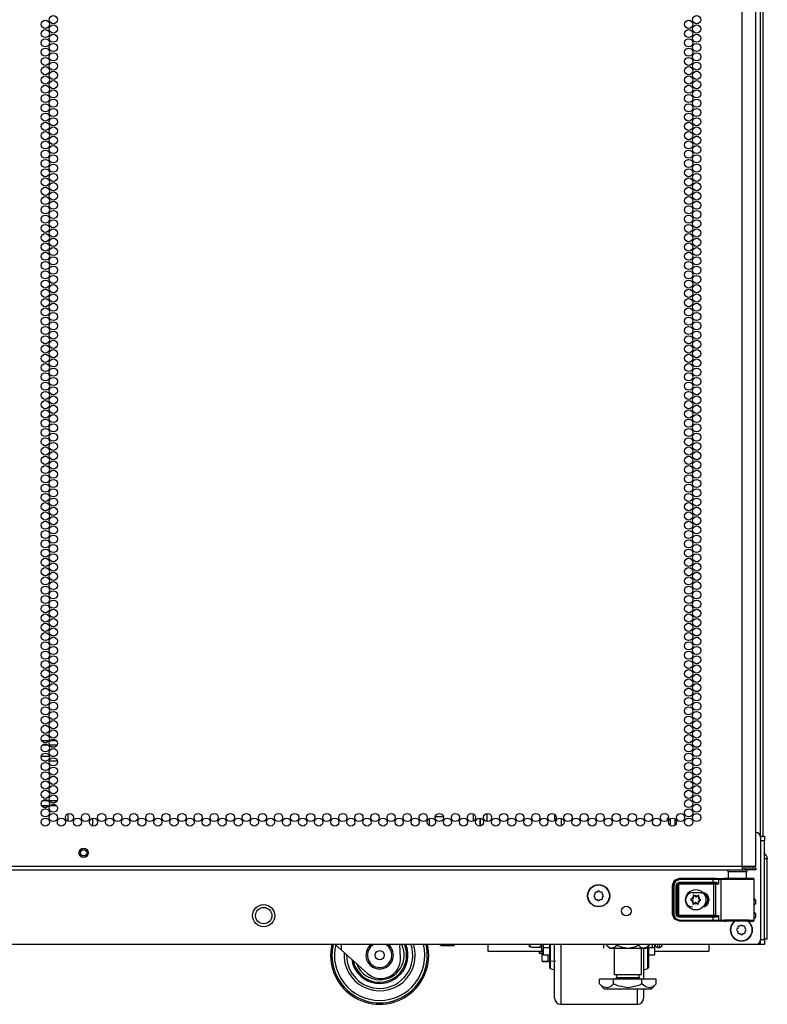
# Model space of a CAD drawing. Units: inches. Extents: x -163 to 90, y -65 to 166.
# Drawn here: x 75 to 90, y 11 to 31 of the extents above; entities that cross this region are included whole.
import ezdxf

# ---------------------------------------------------------------- set-up
doc = ezdxf.new("R2010")
doc.units = ezdxf.units.IN
doc.header["$MEASUREMENT"] = 0
doc.layers.add('TFR-TRI', color=7, linetype='CONTINUOUS')

msp = doc.modelspace()

# ---------------------------------------------------------------- linework, layer by layer
at = {"layer": 'TFR-TRI', "color": 173, "linetype": 'Continuous'}
for p, q in [((90.036, 95.575), (90.036, 14.227)), ((88.207, 14.561), (88.207, 14.424)), ((88.301, 14.56), (88.301, 14.425)), ((89.941, 12.907), (89.941, 12.828)), ((89.941, 12.631), (89.941, 12.553)), ((90.036, 12.057), (90.036, 12)), ((90.013, 12), (89.956, 12)), ((90.036, 12), (90.013, 12)), ((90.043, 12), (90.036, 12)), ((90.045, 12), (90.043, 12))]:
    msp.add_line(p, q, dxfattribs=at)
at = {"layer": 'TFR-TRI', "color": 214, "linetype": 'Continuous'}
for p, q in [((89.671, 13.591), (89.671, 95.306)), ((89.947, 13.591), (89.947, 93.131)), ((75.405, 16.154), (75.551, 16.154)), ((75.539, 16.06), (75.418, 16.06)), ((75.715, 16.06), (75.569, 16.06)), ((75.581, 16.154), (75.703, 16.154)), ((74.565, 13.591), (89.671, 13.591)), ((74.565, 13.52), (89.671, 13.52)), ((89.671, 13.591), (89.809, 13.591)), ((89.671, 13.591), (89.671, 13.541)), ((89.671, 13.559), (89.731, 13.559)), ((89.671, 13.541), (89.671, 13.52)), ((89.671, 13.52), (89.731, 13.52)), ((89.731, 13.559), (89.884, 13.559)), ((89.731, 13.52), (89.731, 13.559)), ((89.884, 13.52), (89.731, 13.52)), ((89.809, 13.591), (89.91, 13.591)), ((89.884, 13.559), (89.947, 13.559)), ((89.947, 13.52), (89.884, 13.52)), ((89.91, 13.591), (89.947, 13.591)), ((89.947, 13.559), (89.947, 13.52))]:
    msp.add_line(p, q, dxfattribs=at)
at = {"layer": 'TFR-TRI', "color": 11, "linetype": 'Continuous'}
msp.add_line((90.096, 14.206), (90.096, 93.369), dxfattribs=at)
at = {"layer": 'TFR-TRI', "color": 140, "linetype": 'Continuous'}
for p, q in [((75.56, 15.831), (75.398, 15.831)), ((75.45, 15.737), (75.507, 15.737)), ((75.561, 15.737), (75.723, 15.737)), ((75.671, 15.831), (75.614, 15.831)), ((75.539, 14.926), (75.418, 14.926)), ((75.716, 14.926), (75.569, 14.926)), ((75.405, 14.831), (75.552, 14.831)), ((75.582, 14.831), (75.703, 14.831))]:
    msp.add_line(p, q, dxfattribs=at)
at = {"layer": 'TFR-TRI', "color": 190, "linetype": 'Continuous'}
for p, q in [((75.937, 14.662), (75.937, 14.511)), ((76.437, 14.571), (76.437, 14.413))]:
    msp.add_line(p, q, dxfattribs=at)
at = {"layer": 'TFR-TRI', "color": 253, "linetype": 'Continuous'}
for p, q in [((84.2, 14.515), (84.2, 14.658)), ((83.302, 14.419), (83.302, 14.565)), ((83.423, 14.604), (83.584, 14.604)), ((83.751, 14.604), (83.758, 14.604)), ((83.758, 14.604), (83.758, 14.624)), ((84.338, 14.411), (84.338, 14.573))]:
    msp.add_line(p, q, dxfattribs=at)
at = {"layer": 'TFR-TRI', "color": 30, "linetype": 'Continuous'}
for p, q in [((84.476, 14.504), (84.476, 14.669)), ((85.856, 14.529), (85.856, 14.644)), ((84.338, 14.573), (84.338, 14.411)), ((85.994, 14.416), (85.994, 14.567)), ((85.751, 11.809), (85.751, 12)), ((85.764, 12), (85.764, 11.802)), ((85.85, 11.703), (85.85, 12)), ((85.975, 12), (85.975, 11.671)), ((87.662, 11.921), (87.662, 11.583)), ((87.748, 11.722), (87.748, 11.957)), ((87.761, 11.968), (87.761, 11.737)), ((85.751, 11.659), (85.751, 11.809)), ((85.751, 11.564), (85.751, 11.659)), ((85.764, 11.802), (85.764, 11.646)), ((85.764, 11.646), (85.764, 11.547)), ((85.85, 11.437), (85.85, 11.703)), ((85.975, 11.671), (85.975, 11.374)), ((87.748, 11.567), (87.748, 11.722)), ((87.761, 11.737), (87.761, 11.585)), ((85.751, 11.531), (85.751, 11.564)), ((85.764, 11.547), (85.764, 11.512)), ((85.764, 11.512), (85.85, 11.48)), ((85.85, 11.213), (85.85, 11.437)), ((87.662, 11.583), (87.662, 11.294)), ((87.662, 11.48), (87.748, 11.512)), ((87.748, 11.512), (87.748, 11.567)), ((87.761, 11.585), (87.761, 11.531)), ((85.975, 11.374), (85.975, 11.125)), ((85.85, 11.045), (85.85, 11.213)), ((85.85, 10.941), (85.85, 11.045)), ((85.975, 11.125), (85.975, 10.937)), ((87.537, 10.924), (87.537, 11.097)), ((87.662, 11.097), (87.662, 10.954)), ((85.85, 10.905), (85.85, 10.941)), ((85.975, 10.937), (85.975, 10.82)), ((87.537, 10.817), (87.537, 10.924)), ((87.662, 10.954), (87.662, 10.905)), ((85.975, 10.82), (85.975, 10.78)), ((85.975, 10.78), (87.537, 10.78)), ((87.537, 10.78), (87.537, 10.817))]:
    msp.add_line(p, q, dxfattribs=at)
at = {"layer": 'TFR-TRI', "color": 252, "linetype": 'Continuous'}
for p, q in [((88.145, 14.572), (88.145, 14.524)), ((88.145, 14.572), (88.171, 14.572)), ((88.624, 12.919), (88.622, 12.918)), ((88.622, 12.918), (88.622, 12.917)), ((88.622, 12.917), (88.622, 12.915)), ((88.622, 12.915), (88.622, 12.913)), ((88.622, 12.913), (88.623, 12.912)), ((88.623, 12.912), (88.624, 12.911)), ((88.625, 12.92), (88.624, 12.919)), ((88.624, 12.911), (88.625, 12.911)), ((88.647, 12.927), (88.625, 12.92)), ((88.625, 12.911), (88.645, 12.902)), ((88.672, 12.849), (88.667, 12.827)), ((88.677, 13.001), (88.676, 12.999)), ((88.676, 12.999), (88.676, 12.998)), ((88.676, 12.998), (88.679, 12.976)), ((88.679, 13.003), (88.677, 13.002)), ((88.677, 13.002), (88.677, 13.001)), ((88.68, 13.004), (88.679, 13.003)), ((88.682, 13.004), (88.68, 13.004)), ((88.683, 13.004), (88.682, 13.004)), ((88.685, 13.003), (88.683, 13.004)), ((88.701, 12.987), (88.685, 13.003)), ((88.778, 12.998), (88.76, 12.984)), ((88.777, 12.821), (88.774, 12.843)), ((88.779, 12.998), (88.778, 12.998)), ((88.78, 12.999), (88.779, 12.998)), ((88.782, 12.999), (88.78, 12.999)), ((88.781, 12.97), (88.786, 12.992)), ((88.784, 12.998), (88.782, 12.999)), ((88.785, 12.997), (88.784, 12.998)), ((88.786, 12.996), (88.785, 12.997)), ((88.786, 12.994), (88.786, 12.996)), ((88.786, 12.992), (88.786, 12.994)), ((88.806, 12.893), (88.828, 12.899)), ((88.829, 12.909), (88.808, 12.918)), ((88.828, 12.899), (88.83, 12.9)), ((88.83, 12.908), (88.829, 12.909)), ((88.829, 12.909), (88.829, 12.909)), ((88.831, 12.906), (88.83, 12.908)), ((88.83, 12.9), (88.831, 12.901)), ((88.832, 12.905), (88.831, 12.906)), ((88.831, 12.903), (88.832, 12.905)), ((88.831, 12.901), (88.831, 12.903)), ((88.667, 12.827), (88.667, 12.825)), ((88.667, 12.825), (88.667, 12.824)), ((88.667, 12.824), (88.668, 12.822)), ((88.668, 12.822), (88.67, 12.821)), ((88.67, 12.821), (88.671, 12.821)), ((88.671, 12.821), (88.673, 12.821)), ((88.673, 12.821), (88.674, 12.822)), ((88.674, 12.822), (88.675, 12.822)), ((88.675, 12.822), (88.693, 12.835)), ((88.752, 12.832), (88.768, 12.817)), ((88.768, 12.817), (88.77, 12.816)), ((88.77, 12.816), (88.771, 12.815)), ((88.771, 12.815), (88.773, 12.816)), ((88.773, 12.816), (88.775, 12.816)), ((88.775, 12.816), (88.776, 12.817)), ((88.776, 12.817), (88.777, 12.819)), ((88.777, 12.82), (88.777, 12.821)), ((88.777, 12.819), (88.777, 12.82)), ((85.617, 12), (85.617, 11.934)), ((85.617, 11.934), (85.617, 11.827)), ((85.617, 11.934), (85.751, 11.934)), ((87.761, 11.934), (87.895, 11.934)), ((87.895, 11.934), (87.895, 12)), ((87.895, 11.827), (87.895, 11.934)), ((85.617, 11.827), (85.617, 11.79)), ((85.617, 11.79), (85.751, 11.79)), ((87.761, 11.79), (87.895, 11.79)), ((87.895, 11.79), (87.895, 11.827))]:
    msp.add_line(p, q, dxfattribs=at)
at = {"layer": 'TFR-TRI', "color": 124, "linetype": 'Continuous'}
for p, q in [((90.045, 14.205), (90.124, 14.205)), ((90.124, 14.107), (90.045, 14.107)), ((90.124, 14.205), (90.124, 14.176)), ((90.124, 14.176), (90.124, 14.107)), ((90.124, 12.099), (90.124, 14.107)), ((90.045, 12.099), (90.124, 12.099)), ((90.045, 12.029), (90.045, 12.099)), ((90.124, 12.099), (90.124, 12.029)), ((90.045, 12), (90.045, 12.029)), ((90.124, 12), (90.045, 12)), ((90.124, 12.029), (90.124, 12))]:
    msp.add_line(p, q, dxfattribs=at)
at = {"layer": 'TFR-TRI', "color": 21, "linetype": 'Continuous'}
for p, q in [((90.045, 14.183), (90.045, 12.098)), ((89.947, 12), (58.884, 12)), ((83.516, 11.993), (83.516, 12)), ((83.55, 11.985), (83.516, 11.993)), ((83.516, 11.993), (83.531, 11.985)), ((83.531, 11.985), (83.537, 11.993)), ((83.537, 11.993), (83.566, 11.987)), ((83.596, 11.981), (83.537, 11.981)), ((83.537, 11.981), (83.596, 11.981)), ((83.642, 11.993), (83.55, 11.985)), ((83.566, 11.987), (83.665, 11.989)), ((83.686, 11.981), (83.596, 11.981)), ((83.596, 11.981), (83.686, 11.981)), ((83.642, 11.993), (83.642, 12)), ((83.671, 11.987), (83.642, 11.993)), ((83.665, 11.989), (83.684, 11.993)), ((83.771, 11.989), (83.671, 11.987)), ((83.684, 11.993), (83.776, 11.985)), ((83.765, 11.981), (83.686, 11.981)), ((83.686, 11.981), (83.765, 11.981)), ((83.797, 11.981), (83.765, 11.981)), ((83.765, 11.981), (83.797, 11.981)), ((83.789, 11.993), (83.771, 11.989)), ((83.776, 11.985), (83.81, 11.993)), ((83.789, 11.993), (83.789, 12)), ((83.795, 11.985), (83.789, 11.993)), ((83.81, 11.993), (83.795, 11.985)), ((83.81, 11.993), (83.81, 12)), ((85.537, 11.862), (85.537, 11.827)), ((85.537, 11.827), (85.558, 11.827)), ((85.541, 11.822), (85.595, 11.807)), ((85.561, 11.822), (85.541, 11.822)), ((85.558, 11.827), (85.617, 11.827)), ((85.617, 11.822), (85.561, 11.822)), ((85.612, 11.811), (85.595, 11.811)), ((85.595, 11.661), (85.595, 11.811)), ((85.628, 11.654), (85.595, 11.661)), ((85.595, 11.661), (85.61, 11.654)), ((85.65, 11.65), (85.608, 11.65)), ((85.608, 11.65), (85.65, 11.65)), ((85.61, 11.654), (85.615, 11.661)), ((85.615, 11.661), (85.644, 11.655)), ((85.721, 11.661), (85.628, 11.654)), ((85.644, 11.655), (85.744, 11.657)), ((85.751, 11.65), (85.65, 11.65)), ((85.65, 11.65), (85.751, 11.65)), ((85.721, 11.661), (85.721, 11.79)), ((85.75, 11.655), (85.721, 11.661)), ((85.744, 11.657), (85.762, 11.661)), ((85.849, 11.657), (85.75, 11.655)), ((85.868, 11.661), (85.849, 11.657))]:
    msp.add_line(p, q, dxfattribs=at)
at = {"layer": 'TFR-TRI', "color": 151, "linetype": 'Continuous'}
for p, q in [((90.168, 13.742), (90.124, 13.742)), ((90.183, 13.742), (90.168, 13.742)), ((90.183, 12.105), (90.183, 13.742)), ((90.168, 12.105), (90.124, 12.105)), ((90.183, 12.105), (90.168, 12.105))]:
    msp.add_line(p, q, dxfattribs=at)
at = {"layer": 'TFR-TRI', "color": 153, "linetype": 'Continuous'}
for p, q in [((89.386, 13.481), (89.386, 13.341)), ((89.422, 13.481), (89.386, 13.481)), ((89.515, 13.481), (89.422, 13.481)), ((89.631, 13.481), (89.515, 13.481)), ((89.724, 13.481), (89.631, 13.481)), ((89.76, 13.481), (89.724, 13.481)), ((89.76, 13.341), (89.76, 13.481))]:
    msp.add_line(p, q, dxfattribs=at)
at = {"layer": 'TFR-TRI', "color": 63, "linetype": 'Continuous'}
for p, q in [((88.254, 13.21), (88.295, 13.308)), ((88.261, 13.207), (88.301, 13.304)), ((88.315, 13.29), (88.281, 13.207)), ((88.295, 13.308), (88.392, 13.348)), ((88.301, 13.304), (88.399, 13.345)), ((88.399, 13.325), (88.315, 13.29)), ((88.33, 13.208), (88.347, 13.25)), ((88.347, 13.25), (88.389, 13.267)), ((88.389, 13.247), (88.35, 13.208)), ((88.352, 13.205), (88.392, 13.245)), ((88.389, 13.267), (89.078, 13.267)), ((88.389, 13.267), (88.389, 13.253)), ((88.389, 13.253), (88.389, 13.247)), ((89.078, 13.247), (88.389, 13.247)), ((88.389, 13.247), (88.392, 13.245)), ((88.392, 13.348), (89.14, 13.348)), ((88.392, 13.348), (88.399, 13.345)), ((88.392, 13.245), (89.091, 13.245)), ((88.392, 13.239), (88.392, 13.245)), ((88.392, 13.225), (88.392, 13.239)), ((88.399, 13.345), (89.078, 13.345)), ((88.399, 13.339), (88.399, 13.345)), ((88.399, 13.325), (88.399, 13.339)), ((89.078, 13.325), (88.399, 13.325)), ((89.078, 13.345), (89.162, 13.344)), ((89.078, 13.339), (89.078, 13.345)), ((89.078, 13.325), (89.078, 13.339)), ((89.078, 13.267), (89.078, 13.325)), ((89.15, 13.325), (89.078, 13.325)), ((89.078, 13.267), (89.139, 13.267)), ((89.078, 13.267), (89.078, 13.253)), ((89.078, 13.253), (89.078, 13.247)), ((89.149, 13.247), (89.078, 13.247)), ((89.091, 13.245), (89.11, 13.245)), ((89.091, 13.239), (89.091, 13.245)), ((89.091, 13.225), (89.091, 13.239)), ((89.11, 13.245), (89.149, 13.247)), ((89.124, 13.239), (89.11, 13.245)), ((89.129, 13.225), (89.124, 13.239)), ((89.139, 13.267), (89.157, 13.264)), ((89.139, 13.267), (89.142, 13.253)), ((89.14, 13.348), (89.298, 13.343)), ((89.142, 13.253), (89.149, 13.247)), ((89.162, 13.246), (89.149, 13.247)), ((89.192, 13.324), (89.15, 13.325)), ((89.157, 13.264), (89.179, 13.25)), ((89.162, 13.344), (89.211, 13.344)), ((89.179, 13.239), (89.162, 13.246)), ((89.179, 13.25), (89.192, 13.23)), ((89.192, 13.23), (89.179, 13.239)), ((89.192, 13.324), (89.198, 13.338)), ((89.24, 13.322), (89.192, 13.324)), ((89.192, 13.324), (89.192, 13.229)), ((89.198, 13.338), (89.211, 13.344)), ((89.211, 13.344), (89.259, 13.342)), ((89.24, 13.322), (89.246, 13.336)), ((89.304, 13.321), (89.24, 13.322)), ((89.24, 13.322), (89.24, 12.497)), ((89.246, 13.336), (89.259, 13.342)), ((89.259, 13.342), (89.334, 13.341)), ((89.309, 13.343), (89.298, 13.343)), ((89.412, 13.321), (89.304, 13.321)), ((89.345, 13.342), (89.309, 13.343)), ((89.309, 13.343), (89.329, 13.342)), ((89.329, 13.342), (89.386, 13.342)), ((89.334, 13.341), (89.462, 13.34)), ((89.442, 13.341), (89.345, 13.342)), ((89.547, 13.32), (89.412, 13.321)), ((89.573, 13.341), (89.442, 13.341)), ((89.462, 13.34), (89.616, 13.34)), ((89.687, 13.32), (89.547, 13.32)), ((89.704, 13.341), (89.573, 13.341)), ((89.616, 13.34), (89.759, 13.34)), ((89.807, 13.321), (89.687, 13.32)), ((89.801, 13.342), (89.704, 13.341)), ((89.759, 13.34), (89.861, 13.342)), ((89.76, 13.342), (89.817, 13.342)), ((89.837, 13.343), (89.801, 13.342)), ((89.889, 13.322), (89.807, 13.321)), ((89.817, 13.342), (89.837, 13.343)), ((89.898, 13.343), (89.837, 13.343)), ((89.861, 13.342), (89.898, 13.343)), ((89.918, 13.323), (89.889, 13.322)), ((89.904, 13.342), (89.898, 13.343)), ((89.91, 13.339), (89.904, 13.342)), ((89.915, 13.334), (89.91, 13.339)), ((89.917, 13.327), (89.915, 13.334)), ((89.917, 13.325), (89.917, 13.327)), ((89.918, 13.323), (89.917, 13.325)), ((89.918, 12.496), (89.918, 13.323)), ((88.254, 12.609), (88.254, 13.21)), ((88.261, 13.207), (88.254, 13.21)), ((88.261, 12.613), (88.261, 13.207)), ((88.267, 13.207), (88.261, 13.207)), ((88.281, 13.207), (88.267, 13.207)), ((88.281, 13.207), (88.281, 12.613)), ((88.33, 12.612), (88.33, 13.208)), ((88.33, 13.208), (88.344, 13.208)), ((88.344, 13.208), (88.35, 13.208)), ((88.352, 13.205), (88.35, 13.208)), ((88.35, 13.208), (88.35, 12.612)), ((88.352, 12.614), (88.352, 13.205)), ((88.358, 13.205), (88.352, 13.205)), ((88.372, 13.205), (88.358, 13.205)), ((88.392, 13.225), (88.372, 13.205)), ((88.372, 13.205), (88.372, 12.614)), ((89.091, 13.225), (88.392, 13.225)), ((88.664, 13.056), (88.852, 13.056)), ((88.664, 13.056), (88.664, 13.042)), ((88.664, 13.042), (88.664, 13.037)), ((88.852, 13.056), (88.852, 13.042)), ((88.852, 13.042), (88.852, 13.037)), ((89.091, 12.594), (89.091, 13.225)), ((89.129, 13.225), (89.091, 13.225)), ((89.192, 13.229), (89.129, 13.225)), ((89.129, 13.225), (89.129, 12.594)), ((89.192, 13.23), (89.192, 13.229)), ((89.192, 13.229), (89.192, 13.23)), ((88.254, 12.609), (88.261, 12.613)), ((88.295, 12.512), (88.254, 12.609)), ((88.301, 12.515), (88.261, 12.613)), ((88.267, 12.613), (88.261, 12.613)), ((88.281, 12.613), (88.267, 12.613)), ((88.281, 12.613), (88.315, 12.529)), ((88.392, 12.472), (88.295, 12.512)), ((88.399, 12.475), (88.301, 12.515)), ((88.315, 12.529), (88.399, 12.495)), ((88.347, 12.57), (88.33, 12.612)), ((88.33, 12.612), (88.344, 12.612)), ((88.344, 12.612), (88.35, 12.612)), ((88.389, 12.553), (88.347, 12.57)), ((88.35, 12.612), (88.352, 12.614)), ((88.35, 12.612), (88.389, 12.572)), ((88.392, 12.575), (88.352, 12.614)), ((88.358, 12.614), (88.352, 12.614)), ((88.372, 12.614), (88.358, 12.614)), ((88.372, 12.614), (88.392, 12.594)), ((88.392, 12.575), (88.389, 12.572)), ((88.389, 12.572), (89.078, 12.572)), ((88.389, 12.566), (88.389, 12.572)), ((88.389, 12.553), (88.389, 12.566)), ((89.078, 12.553), (88.389, 12.553)), ((88.392, 12.594), (89.091, 12.594)), ((88.392, 12.594), (88.392, 12.581)), ((88.392, 12.581), (88.392, 12.575)), ((89.091, 12.575), (88.392, 12.575)), ((88.399, 12.475), (88.392, 12.472)), ((89.14, 12.472), (88.392, 12.472)), ((88.399, 12.495), (89.078, 12.495)), ((88.399, 12.495), (88.399, 12.481)), ((88.399, 12.481), (88.399, 12.475)), ((89.078, 12.475), (88.399, 12.475)), ((89.078, 12.572), (89.149, 12.572)), ((89.078, 12.566), (89.078, 12.572)), ((89.078, 12.553), (89.078, 12.566)), ((89.078, 12.495), (89.078, 12.553)), ((89.139, 12.552), (89.078, 12.553)), ((89.078, 12.495), (89.15, 12.495)), ((89.078, 12.495), (89.078, 12.481)), ((89.078, 12.481), (89.078, 12.475)), ((89.162, 12.475), (89.078, 12.475)), ((89.091, 12.594), (89.129, 12.594)), ((89.091, 12.594), (89.091, 12.581)), ((89.091, 12.581), (89.091, 12.575)), ((89.11, 12.575), (89.091, 12.575)), ((89.124, 12.58), (89.11, 12.575)), ((89.149, 12.572), (89.11, 12.575)), ((89.129, 12.594), (89.124, 12.58)), ((89.129, 12.594), (89.192, 12.59)), ((89.139, 12.552), (89.142, 12.566)), ((89.157, 12.556), (89.139, 12.552)), ((89.298, 12.477), (89.14, 12.472)), ((89.142, 12.566), (89.149, 12.572)), ((89.149, 12.572), (89.162, 12.574)), ((89.15, 12.495), (89.192, 12.496)), ((89.179, 12.57), (89.157, 12.556)), ((89.162, 12.574), (89.179, 12.58)), ((89.211, 12.476), (89.162, 12.475)), ((89.192, 12.59), (89.179, 12.57)), ((89.179, 12.58), (89.192, 12.59)), ((89.192, 12.59), (89.192, 12.496)), ((89.192, 12.59), (89.192, 12.59)), ((89.192, 12.59), (89.192, 12.59)), ((89.192, 12.496), (89.24, 12.497)), ((89.198, 12.482), (89.192, 12.496)), ((89.211, 12.476), (89.198, 12.482)), ((89.259, 12.477), (89.211, 12.476)), ((89.24, 12.497), (89.304, 12.498)), ((89.246, 12.483), (89.24, 12.497)), ((89.259, 12.477), (89.246, 12.483)), ((89.334, 12.479), (89.259, 12.477)), ((89.298, 12.477), (89.309, 12.477)), ((89.304, 12.498), (89.412, 12.499)), ((89.309, 12.477), (89.345, 12.478)), ((89.309, 12.477), (89.345, 12.477)), ((89.462, 12.479), (89.334, 12.479)), ((89.345, 12.478), (89.442, 12.479)), ((89.345, 12.477), (89.441, 12.478)), ((89.412, 12.499), (89.547, 12.499)), ((89.441, 12.478), (89.573, 12.478)), ((89.442, 12.479), (89.573, 12.479)), ((89.616, 12.479), (89.462, 12.479)), ((89.547, 12.499), (89.687, 12.499)), ((89.573, 12.479), (89.704, 12.479)), ((89.573, 12.478), (89.705, 12.478)), ((89.759, 12.479), (89.616, 12.479)), ((89.687, 12.499), (89.807, 12.498)), ((89.704, 12.479), (89.801, 12.478)), ((89.705, 12.478), (89.802, 12.477)), ((89.861, 12.478), (89.759, 12.479)), ((89.801, 12.478), (89.837, 12.477)), ((89.802, 12.477), (89.837, 12.477)), ((89.807, 12.498), (89.889, 12.497)), ((89.837, 12.477), (89.898, 12.477)), ((89.898, 12.477), (89.861, 12.478)), ((89.889, 12.497), (89.918, 12.496)), ((89.898, 12.477), (89.904, 12.478)), ((89.904, 12.478), (89.91, 12.481)), ((89.91, 12.481), (89.915, 12.486)), ((89.915, 12.486), (89.917, 12.492)), ((89.917, 12.495), (89.918, 12.496)), ((89.917, 12.492), (89.917, 12.495))]:
    msp.add_line(p, q, dxfattribs=at)
at = {"layer": 'TFR-TRI', "color": 251, "linetype": 'Continuous'}
for p, q in [((86.673, 13.046), (86.673, 13.022)), ((86.717, 13.066), (86.693, 13.066)), ((86.734, 13.083), (86.717, 13.066)), ((86.779, 13.066), (86.762, 13.083)), ((86.804, 13.066), (86.779, 13.066)), ((86.824, 13.022), (86.824, 13.046)), ((86.673, 13.022), (86.656, 13.004)), ((86.656, 12.977), (86.673, 12.959)), ((86.673, 12.959), (86.673, 12.935)), ((86.693, 12.915), (86.717, 12.915)), ((86.717, 12.915), (86.734, 12.898)), ((86.762, 12.898), (86.779, 12.915)), ((86.779, 12.915), (86.804, 12.915)), ((86.841, 13.004), (86.824, 13.022)), ((86.824, 12.959), (86.841, 12.977)), ((86.824, 12.935), (86.824, 12.959)), ((89.58, 12.327), (89.563, 12.309)), ((89.563, 12.282), (89.58, 12.264)), ((89.58, 12.351), (89.58, 12.327)), ((89.58, 12.264), (89.58, 12.24)), ((89.625, 12.371), (89.6, 12.371)), ((89.642, 12.388), (89.625, 12.371)), ((89.687, 12.371), (89.67, 12.388)), ((89.711, 12.371), (89.687, 12.371)), ((89.731, 12.327), (89.731, 12.351)), ((89.748, 12.309), (89.731, 12.327)), ((89.731, 12.264), (89.748, 12.282)), ((89.731, 12.24), (89.731, 12.264)), ((89.6, 12.22), (89.625, 12.22)), ((89.625, 12.22), (89.642, 12.203)), ((89.67, 12.203), (89.687, 12.22)), ((89.687, 12.22), (89.711, 12.22))]:
    msp.add_line(p, q, dxfattribs=at)
at = {"layer": 'TFR-TRI', "color": 3, "linetype": 'Continuous'}
for p, q in [((81.504, 11.891), (81.383, 12)), ((81.504, 12), (81.504, 11.891)), ((82.04, 11.408), (81.504, 11.891)), ((82.711, 11.719), (82.701, 12)), ((85.335, 12), (85.335, 11.962)), ((85.335, 11.962), (85.335, 11.942)), ((85.358, 11.956), (85.342, 12)), ((85.368, 11.947), (85.358, 11.956)), ((85.376, 11.943), (85.368, 11.947)), ((85.385, 11.942), (85.376, 11.943)), ((85.385, 11.942), (85.535, 11.942)), ((85.535, 11.942), (85.538, 11.942)), ((85.536, 11.942), (85.535, 11.942)), ((85.546, 11.945), (85.536, 11.942)), ((85.538, 11.942), (85.547, 11.942)), ((85.555, 11.95), (85.546, 11.945)), ((85.547, 11.942), (85.556, 11.942)), ((85.566, 11.962), (85.555, 11.95)), ((85.556, 11.942), (85.567, 11.942)), ((85.573, 11.975), (85.566, 11.962)), ((85.567, 11.942), (85.579, 11.942)), ((85.579, 12), (85.573, 11.975)), ((85.579, 11.942), (85.585, 11.942)), ((85.585, 12), (85.585, 11.919)), ((85.585, 11.919), (85.585, 11.89)), ((85.585, 11.89), (85.617, 11.89)), ((87.945, 12), (87.945, 11.955)), ((87.945, 11.955), (87.945, 11.94)), ((87.945, 11.94), (87.995, 11.94)), ((87.995, 11.955), (87.995, 12)), ((87.995, 11.94), (87.995, 11.955)), ((88.045, 12), (88.045, 11.993)), ((88.045, 11.993), (88.045, 11.99)), ((82.308, 11.305), (82.311, 11.305))]:
    msp.add_line(p, q, dxfattribs=at)
at = {"layer": 'TFR-TRI', "color": 163, "linetype": 'Continuous'}
for p, q in [((84.488, 12), (84.488, 11.9)), ((84.488, 11.9), (84.488, 11.862)), ((84.488, 11.862), (85.617, 11.862)), ((87.895, 11.862), (88.99, 11.862)), ((88.99, 12), (88.99, 11.9)), ((88.99, 11.9), (88.99, 11.862))]:
    msp.add_line(p, q, dxfattribs=at)
at = {"layer": 'TFR-TRI', "color": 138, "linetype": 'Continuous'}
for p, q in [((86.849, 12), (86.849, 11.921)), ((86.91, 12), (86.91, 11.984)), ((86.91, 11.984), (86.973, 11.921)), ((86.91, 11.984), (86.955, 11.947)), ((86.955, 11.947), (87.004, 11.927)), ((86.973, 11.921), (87.009, 11.921)), ((87.004, 11.927), (87.074, 11.943)), ((87.009, 11.921), (87.112, 11.921)), ((87.074, 11.943), (87.126, 11.984)), ((87.112, 11.921), (87.26, 11.921)), ((87.126, 12), (87.126, 11.984)), ((87.126, 11.984), (87.202, 11.952)), ((87.202, 11.952), (87.35, 11.926)), ((87.26, 11.921), (87.425, 11.921)), ((87.35, 11.926), (87.503, 11.959)), ((87.425, 11.921), (87.573, 11.921)), ((87.503, 11.959), (87.559, 11.984)), ((87.559, 12), (87.559, 11.984)), ((87.559, 11.984), (87.604, 11.947)), ((87.573, 11.921), (87.676, 11.921)), ((87.604, 11.947), (87.654, 11.927)), ((87.654, 11.927), (87.724, 11.943)), ((87.676, 11.921), (87.713, 11.921)), ((87.713, 11.921), (87.776, 11.984)), ((87.724, 11.943), (87.776, 11.984)), ((87.776, 12), (87.776, 11.984)), ((87.836, 12), (87.836, 11.921))]:
    msp.add_line(p, q, dxfattribs=at)
at = {"layer": 'TFR-TRI', "color": 44, "linetype": 'Continuous'}
for p, q in [((87.067, 11.921), (87.067, 11.384)), ((87.618, 11.384), (87.618, 11.921)), ((87.054, 11.294), (86.765, 11.294)), ((86.765, 11.194), (86.765, 11.294)), ((87.631, 11.294), (87.054, 11.294)), ((87.054, 11.194), (87.054, 11.294)), ((87.067, 11.384), (87.104, 11.384)), ((87.104, 11.384), (87.205, 11.384)), ((87.115, 11.384), (87.115, 11.326)), ((87.115, 11.326), (87.158, 11.326)), ((87.158, 11.326), (87.272, 11.326)), ((87.205, 11.384), (87.343, 11.384)), ((87.272, 11.326), (87.413, 11.326)), ((87.343, 11.384), (87.481, 11.384)), ((87.413, 11.326), (87.527, 11.326)), ((87.481, 11.384), (87.581, 11.384)), ((87.527, 11.326), (87.571, 11.326)), ((87.571, 11.326), (87.571, 11.384)), ((87.581, 11.384), (87.618, 11.384)), ((87.92, 11.294), (87.631, 11.294)), ((87.631, 11.194), (87.631, 11.294)), ((87.92, 11.194), (87.92, 11.294)), ((86.765, 11.194), (86.862, 11.097)), ((86.835, 11.139), (86.765, 11.194)), ((86.928, 11.118), (86.835, 11.139)), ((86.862, 11.097), (86.899, 11.097)), ((86.899, 11.097), (87.003, 11.097)), ((86.994, 11.144), (86.928, 11.118)), ((87.054, 11.194), (86.994, 11.144)), ((87.003, 11.097), (87.159, 11.097)), ((87.157, 11.15), (87.054, 11.194)), ((87.359, 11.117), (87.157, 11.15)), ((87.159, 11.097), (87.343, 11.097)), ((87.343, 11.097), (87.527, 11.097)), ((87.57, 11.166), (87.359, 11.117)), ((87.527, 11.097), (87.682, 11.097)), ((87.631, 11.194), (87.57, 11.166)), ((87.701, 11.139), (87.631, 11.194)), ((87.682, 11.097), (87.786, 11.097)), ((87.794, 11.118), (87.701, 11.139)), ((87.786, 11.097), (87.823, 11.097)), ((87.86, 11.144), (87.794, 11.118)), ((87.823, 11.097), (87.92, 11.194)), ((87.92, 11.194), (87.86, 11.144))]:
    msp.add_line(p, q, dxfattribs=at)
at = {"layer": 'TFR-TRI', "color": 214, "linetype": 'Continuous'}
for centre in [(75.642, 30.838), (88.745, 30.838), (75.479, 30.744), (75.642, 30.649), (88.581, 30.744), (88.745, 30.649), (75.479, 30.555), (75.642, 30.46), (88.581, 30.555), (88.745, 30.46), (75.479, 30.366), (75.642, 30.271), (88.581, 30.366), (88.745, 30.271), (75.479, 30.177), (75.642, 30.082), (88.581, 30.177), (88.745, 30.082), (75.479, 29.988), (75.642, 29.893), (88.581, 29.988), (88.745, 29.893), (75.479, 29.799), (75.479, 29.61), (75.642, 29.704), (88.581, 29.799), (88.581, 29.61), (88.745, 29.704), (75.479, 29.421), (75.642, 29.515), (88.581, 29.421), (88.745, 29.515), (75.479, 29.232), (75.642, 29.326), (88.581, 29.232), (88.745, 29.326), (75.479, 29.043), (75.642, 29.137), (88.581, 29.043), (88.745, 29.137), (75.479, 28.854), (75.642, 28.948), (88.581, 28.854), (88.745, 28.948), (75.479, 28.665), (75.642, 28.759), (88.581, 28.665), (88.745, 28.759), (75.479, 28.476), (75.642, 28.57), (88.581, 28.476), (88.745, 28.57), (75.479, 28.287), (75.642, 28.381), (88.581, 28.287), (88.745, 28.381), (75.479, 28.098), (75.642, 28.192), (75.642, 28.003), (88.581, 28.098), (88.745, 28.192), (88.745, 28.003), (75.479, 27.909), (75.642, 27.814), (88.581, 27.909), (88.745, 27.814), (75.479, 27.72), (75.642, 27.625), (88.581, 27.72), (88.745, 27.625), (75.479, 27.531), (75.642, 27.436), (88.581, 27.531), (88.745, 27.436), (75.479, 27.342), (75.642, 27.247), (88.581, 27.342), (88.745, 27.247), (75.479, 27.153), (75.642, 27.058), (88.581, 27.153), (88.745, 27.058), (75.479, 26.964), (75.642, 26.869), (88.581, 26.964), (88.745, 26.869), (75.479, 26.775), (75.642, 26.681), (88.581, 26.775), (88.745, 26.681), (75.479, 26.586), (75.479, 26.397), (75.642, 26.492), (88.581, 26.586), (88.581, 26.397), (88.745, 26.492), (75.479, 26.208), (75.642, 26.303), (88.581, 26.208), (88.745, 26.303), (75.479, 26.019), (75.642, 26.114), (88.581, 26.019), (88.745, 26.114), (75.479, 25.83), (75.642, 25.925), (88.581, 25.83), (88.745, 25.925), (75.479, 25.641), (75.642, 25.736), (88.581, 25.641), (88.745, 25.736), (75.479, 25.452), (75.642, 25.547), (88.581, 25.452), (88.745, 25.547), (75.479, 25.263), (75.642, 25.358), (88.581, 25.263), (88.745, 25.358), (75.479, 25.074), (75.642, 25.169), (88.581, 25.074), (88.745, 25.169), (75.479, 24.885), (75.642, 24.98), (75.642, 24.791), (88.581, 24.885), (88.745, 24.98), (88.745, 24.791), (75.479, 24.696), (75.642, 24.602), (88.581, 24.696), (88.745, 24.602), (75.479, 24.507), (75.642, 24.413), (88.581, 24.507), (88.745, 24.413), (75.479, 24.318), (75.642, 24.224), (88.581, 24.318), (88.745, 24.224), (75.479, 24.129), (75.642, 24.035), (88.581, 24.129), (88.745, 24.035), (75.479, 23.94), (75.642, 23.846), (88.581, 23.94), (88.745, 23.846), (75.479, 23.751), (75.642, 23.657), (88.581, 23.751), (88.745, 23.657), (75.479, 23.562), (75.642, 23.468), (88.581, 23.562), (88.745, 23.468), (75.479, 23.373), (75.642, 23.279), (88.581, 23.373), (88.745, 23.279), (75.479, 23.184), (75.479, 22.995), (75.642, 23.09), (88.581, 23.184), (88.581, 22.995), (88.745, 23.09), (75.479, 22.806), (75.642, 22.901), (88.581, 22.806), (88.745, 22.901), (75.479, 22.618), (75.642, 22.712), (88.581, 22.618), (88.745, 22.712), (75.479, 22.429), (75.642, 22.523), (88.581, 22.429), (88.745, 22.523), (75.479, 22.24), (75.642, 22.334), (88.581, 22.24), (88.745, 22.334), (75.479, 22.051), (75.642, 22.145), (88.581, 22.051), (88.745, 22.145), (75.479, 21.862), (75.642, 21.956), (88.581, 21.862), (88.745, 21.956), (75.479, 21.673), (75.642, 21.767), (88.581, 21.673), (88.745, 21.767), (75.479, 21.484), (75.642, 21.578), (75.642, 21.389), (88.581, 21.484), (88.745, 21.578), (88.745, 21.389), (75.479, 21.295), (75.642, 21.2), (88.581, 21.295), (88.745, 21.2), (75.479, 21.106), (75.642, 21.011), (88.581, 21.106), (88.745, 21.011), (75.479, 20.917), (75.642, 20.822), (88.581, 20.917), (88.745, 20.822), (75.479, 20.728), (75.642, 20.633), (88.581, 20.728), (88.745, 20.633), (75.479, 20.539), (75.642, 20.444), (88.581, 20.539), (88.745, 20.444), (75.479, 20.35), (75.642, 20.255), (88.581, 20.35), (88.745, 20.255), (75.479, 20.161), (75.642, 20.066), (88.581, 20.161), (88.745, 20.066), (75.479, 19.972), (75.479, 19.783), (75.642, 19.877), (88.581, 19.972), (88.581, 19.783), (88.745, 19.877), (75.479, 19.594), (75.642, 19.688), (88.581, 19.594), (88.745, 19.688), (75.479, 19.405), (75.642, 19.499), (88.581, 19.405), (88.745, 19.499), (75.479, 19.216), (75.642, 19.31), (88.581, 19.216), (88.745, 19.31), (75.479, 19.027), (75.642, 19.121), (88.581, 19.027), (88.745, 19.121), (75.479, 18.838), (75.642, 18.932), (88.581, 18.838), (88.745, 18.932), (75.479, 18.649), (75.642, 18.744), (88.581, 18.649), (88.745, 18.744), (75.479, 18.46), (75.642, 18.555), (88.581, 18.46), (88.745, 18.555), (75.479, 18.271), (75.642, 18.366), (75.642, 18.177), (88.581, 18.271), (88.745, 18.366), (88.745, 18.177), (75.479, 18.082), (75.642, 17.988), (88.581, 18.082), (88.745, 17.988), (75.479, 17.893), (75.642, 17.799), (88.581, 17.893), (88.745, 17.799), (75.479, 17.704), (75.642, 17.61), (88.581, 17.704), (88.745, 17.61), (75.479, 17.515), (75.642, 17.421), (88.581, 17.515), (88.745, 17.421), (75.479, 17.326), (75.642, 17.232), (88.581, 17.326), (88.745, 17.232), (75.479, 17.137), (75.642, 17.043), (88.581, 17.137), (88.745, 17.043), (75.479, 16.948), (75.642, 16.854), (88.581, 16.948), (88.745, 16.854), (75.479, 16.759), (75.479, 16.57), (75.642, 16.665), (88.581, 16.759), (88.581, 16.57), (88.745, 16.665), (75.479, 16.381), (75.642, 16.476), (88.581, 16.381), (88.745, 16.476), (75.479, 16.192), (75.642, 16.287), (88.581, 16.192), (88.745, 16.287), (75.479, 16.003), (75.642, 16.098), (88.581, 16.003), (88.745, 16.098), (75.479, 15.814), (75.642, 15.909), (88.581, 15.814), (88.745, 15.909), (75.479, 15.625), (75.642, 15.72), (88.581, 15.625), (88.745, 15.72), (75.479, 15.436), (75.642, 15.531), (88.581, 15.436), (88.745, 15.531), (75.479, 15.247), (75.642, 15.342), (88.581, 15.247), (88.745, 15.342), (75.479, 15.058), (75.642, 15.153), (75.642, 14.964), (88.581, 15.058), (88.745, 15.153), (88.745, 14.964), (75.479, 14.869), (75.642, 14.775), (88.581, 14.869), (88.745, 14.775), (75.479, 14.681), (75.642, 14.586), (75.97, 14.586), (76.297, 14.586), (76.625, 14.586), (76.953, 14.586), (77.28, 14.586), (77.608, 14.586), (77.935, 14.586), (78.263, 14.586), (78.59, 14.586), (78.918, 14.586), (79.246, 14.586), (79.573, 14.586), (79.901, 14.586), (80.228, 14.586), (80.556, 14.586), (80.883, 14.586), (81.211, 14.586), (81.538, 14.586), (81.866, 14.586), (82.194, 14.586), (82.521, 14.586), (82.849, 14.586), (83.176, 14.586), (83.504, 14.586), (83.831, 14.586), (84.159, 14.586), (84.486, 14.586), (84.814, 14.586), (85.142, 14.586), (85.469, 14.586), (85.797, 14.586), (86.124, 14.586), (86.452, 14.586), (86.779, 14.586), (87.107, 14.586), (87.434, 14.586), (87.762, 14.586), (88.09, 14.586), (88.417, 14.586), (88.581, 14.681), (88.745, 14.586), (75.479, 14.492), (75.806, 14.492), (76.134, 14.492), (76.461, 14.492), (76.789, 14.492), (77.116, 14.492), (77.444, 14.492), (77.771, 14.492), (78.099, 14.492), (78.427, 14.492), (78.754, 14.492), (79.082, 14.492), (79.409, 14.492), (79.737, 14.492), (80.064, 14.492), (80.392, 14.492), (80.72, 14.492), (81.047, 14.492), (81.375, 14.492), (81.702, 14.492), (82.03, 14.492), (82.357, 14.492), (82.685, 14.492), (83.012, 14.492), (83.34, 14.492), (83.668, 14.492), (83.995, 14.492), (84.323, 14.492), (84.65, 14.492), (84.978, 14.492), (85.305, 14.492), (85.633, 14.492), (85.96, 14.492), (86.288, 14.492), (86.616, 14.492), (86.943, 14.492), (87.271, 14.492), (87.598, 14.492), (87.926, 14.492), (88.253, 14.492), (88.581, 14.492)]:
    msp.add_circle(centre, 0.0827, dxfattribs=at)
at = {"layer": 'TFR-TRI', "color": 5, "linetype": 'Continuous'}
for radius in [0.094, 0.064]:
    msp.add_circle((76.258, 13.866), radius, dxfattribs=at)
at = {"layer": 'TFR-TRI', "color": 21, "linetype": 'Continuous'}
for centre, radius in [((86.748, 12.991), 0.226), ((79.927, 12.587), 0.226), ((87.311, 12.679), 0.0984)]:
    msp.add_circle(centre, radius, dxfattribs=at)
at = {"layer": 'TFR-TRI', "color": 251, "linetype": 'Continuous'}
for centre, radius in [((86.748, 12.991), 0.22), ((79.927, 12.587), 0.167)]:
    msp.add_circle(centre, radius, dxfattribs=at)
at = {"layer": 'TFR-TRI', "color": 252, "linetype": 'Continuous'}
for centre, radius in [((88.727, 12.91), 0.207), ((79.927, 12.587), 0.167)]:
    msp.add_circle(centre, radius, dxfattribs=at)
at = {"layer": 'TFR-TRI', "color": 3, "linetype": 'Continuous'}
msp.add_circle((82.288, 11.78), 0.0934, dxfattribs=at)
at = {"layer": 'TFR-TRI', "color": 30, "linetype": 'Continuous'}
for centre, radius, start, end in [((75.48, 14.871), 0.0827, 208.5356, 304.1269), ((85.771, 11.531), 0.02, 180, 249.444), ((87.741, 11.531), 0.02, 290.556, 0), ((85.975, 10.905), 0.125, 180, 270), ((87.537, 10.905), 0.125, 270, 0)]:
    msp.add_arc(centre, radius, start, end, dxfattribs=at)
at = {"layer": 'TFR-TRI', "color": 21, "linetype": 'Continuous'}
for centre, radius, start, end in [((89.947, 14.183), 0.0984, 0, 90), ((89.868, 12.866), 0.0827, 306.5288, 53.4656), ((89.868, 12.591), 0.0827, 306.5288, 53.4656), ((89.656, 12.296), 0.226, 125.6681, 270), ((89.656, 12.296), 0.226, 270, 54.0394), ((89.947, 12.098), 0.0984, 270, 0), ((85.543, 11.827), 0.00591, 180, 255)]:
    msp.add_arc(centre, radius, start, end, dxfattribs=at)
at = {"layer": 'TFR-TRI', "color": 151, "linetype": 'Continuous'}
msp.add_arc((90.046, 13.742), 0.138, 0, 55.1616, dxfattribs=at)
at = {"layer": 'TFR-TRI', "color": 153, "linetype": 'Continuous'}
for centre, radius, start, end in [((89.307, 13.481), 0.0787, 0, 30.0009), ((89.839, 13.481), 0.0787, 149.9991, 180), ((89.876, 13.591), 0.0315, 270, 0)]:
    msp.add_arc(centre, radius, start, end, dxfattribs=at)
at = {"layer": 'TFR-TRI', "color": 251, "linetype": 'Continuous'}
for centre, radius, start, end in [((86.693, 13.046), 0.0197, 90, 180), ((86.748, 13.069), 0.0197, 45, 135), ((86.804, 13.046), 0.0197, 0, 90), ((86.67, 12.991), 0.0197, 135, 225), ((86.693, 12.935), 0.0197, 180, 270), ((86.748, 12.912), 0.0197, 225, 315), ((86.804, 12.935), 0.0197, 270, 0), ((86.827, 12.991), 0.0197, 315, 45), ((89.656, 12.296), 0.22, 124.2563, 55.5525), ((89.577, 12.296), 0.0197, 135, 225), ((89.6, 12.351), 0.0197, 90, 180), ((89.6, 12.24), 0.0197, 180, 270), ((89.656, 12.374), 0.0197, 45, 135), ((89.711, 12.351), 0.0197, 0, 90), ((89.711, 12.24), 0.0197, 270, 0), ((89.734, 12.296), 0.0197, 315, 45), ((89.656, 12.217), 0.0197, 225, 315)]:
    msp.add_arc(centre, radius, start, end, dxfattribs=at)
at = {"layer": 'TFR-TRI', "color": 63, "linetype": 'Continuous'}
for centre, radius, start, end in [((88.664, 12.91), 0.146, 90, 270), ((88.852, 12.91), 0.146, 270, 90), ((88.852, 12.91), 0.123, 292.8853, 67.1147)]:
    msp.add_arc(centre, radius, start, end, dxfattribs=at)
at = {"layer": 'TFR-TRI', "color": 252, "linetype": 'Continuous'}
for centre, radius, start, end in [((88.45, 12.486), 0.459, 60.7007, 64.7954), ((88.727, 12.91), 0.0817, 185.7743, 227.9104), ((88.727, 12.91), 0.0817, 125.7743, 167.9104), ((88.498, 13.361), 0.459, 288.8894, 292.984), ((88.221, 12.938), 0.459, 348.8894, 352.984), ((88.672, 12.882), 0.005, 352.984, 60.7007), ((88.675, 12.943), 0.005, 292.984, 0.7007), ((88.221, 12.938), 0.459, 0.7007, 4.7954), ((88.955, 12.458), 0.459, 120.7007, 124.7954), ((88.727, 12.91), 0.0817, 65.7743, 107.9104), ((89.003, 13.334), 0.459, 228.8894, 232.984), ((88.723, 12.849), 0.005, 52.984, 120.7007), ((88.45, 12.486), 0.459, 48.8894, 52.984), ((88.73, 12.971), 0.005, 232.984, 300.7007), ((88.498, 13.361), 0.459, 300.7007, 304.7954), ((88.778, 12.876), 0.005, 112.984, 180.7007), ((89.232, 12.882), 0.459, 180.7007, 184.7954), ((88.727, 12.91), 0.0817, 305.7743, 347.9104), ((89.232, 12.882), 0.459, 168.8894, 172.984), ((88.781, 12.937), 0.005, 172.984, 240.7007), ((88.955, 12.458), 0.459, 108.8894, 112.984), ((89.003, 13.334), 0.459, 240.7007, 244.7954), ((88.727, 12.91), 0.0817, 5.7743, 47.9104), ((88.727, 12.91), 0.0817, 245.7743, 287.9104)]:
    msp.add_arc(centre, radius, start, end, dxfattribs=at)
at = {"layer": 'TFR-TRI', "color": 3, "linetype": 'Continuous'}
for centre, radius, start, end in [((82.288, 11.78), 1, 167.3044, 12.6956), ((82.288, 11.78), 0.971, 166.9162, 13.0838), ((82.288, 11.78), 0.921, 166.1906, 270), ((82.288, 11.78), 0.725, 175.6238, 17.6512), ((82.288, 11.78), 0.575, 188.325, 22.4775), ((82.288, 11.78), 0.55, 191.5819, 23.5575), ((82.288, 11.78), 0.28, 128.2556, 270), ((82.288, 11.78), 0.25, 118.4231, 270), ((82.288, 11.78), 0.25, 270, 61.5769), ((82.288, 11.78), 0.921, 270, 13.8094), ((82.288, 11.78), 0.675, 270, 19.0125), ((82.288, 11.78), 0.5, 270, 26.0887), ((82.288, 11.78), 0.28, 270, 51.7444), ((87.945, 11.99), 0.05, 180, 270), ((87.995, 11.99), 0.05, 270, 0), ((82.288, 11.78), 0.675, 180, 270), ((82.311, 11.705), 0.4, 270, 2), ((82.288, 11.78), 0.5, 200.2612, 270), ((82.308, 11.705), 0.4, 228, 270)]:
    msp.add_arc(centre, radius, start, end, dxfattribs=at)
at = {"layer": 'TFR-TRI', "color": 44, "linetype": 'Continuous'}
for centre, start, end in [((87.083, 11.326), 270, 0), ((87.603, 11.326), 180, 270)]:
    msp.add_arc(centre, 0.0319, start, end, dxfattribs=at)

doc.saveas('drawing.dxf')
